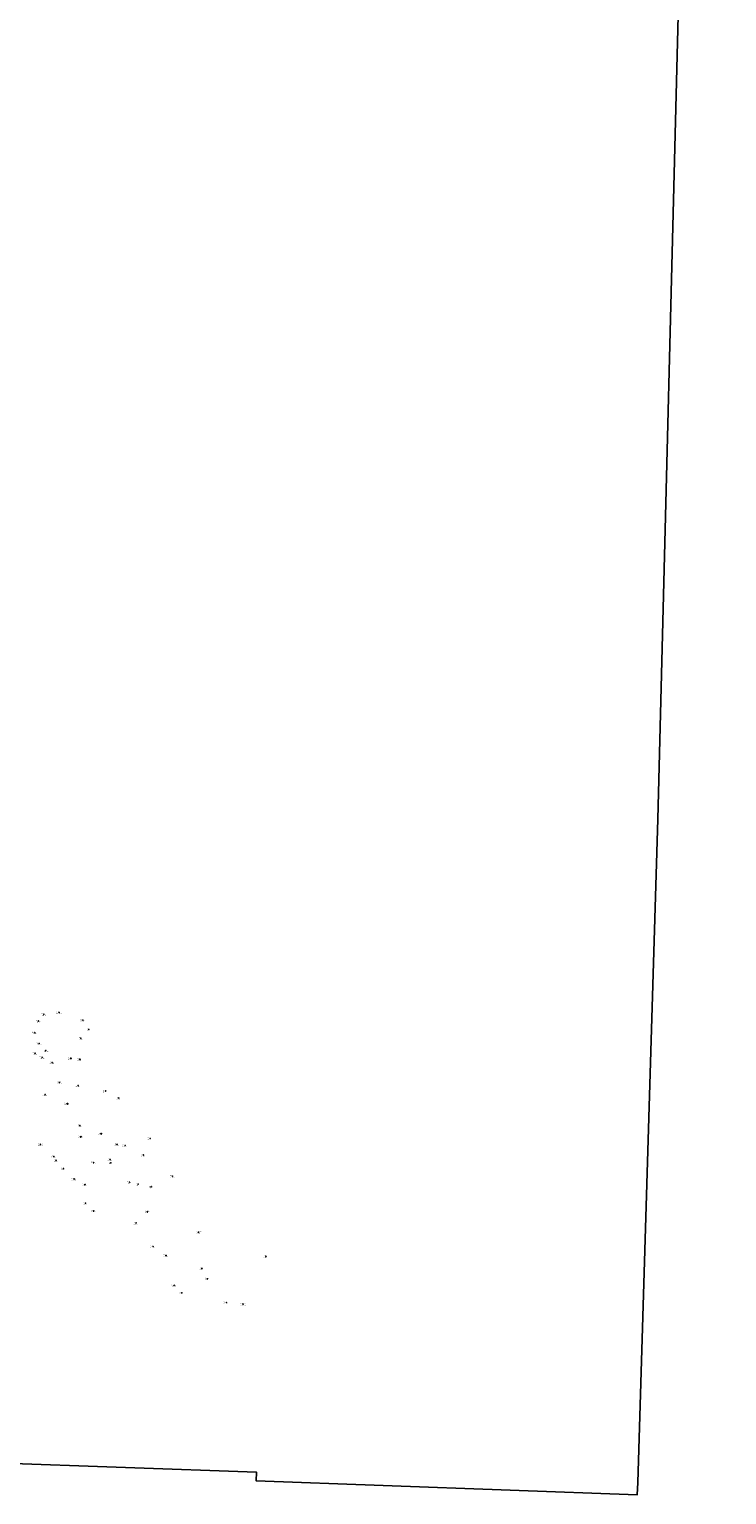
# Model space of a CAD drawing. Units: feet. Extents: x 5734597 to 5777106, y 2304462 to 2331261.
# Drawn here: x 5769451 to 5771433, y 2304462 to 2308626 of the extents above; entities that cross this region are included whole.
import ezdxf

# ---------------------------------------------------------------- set-up
doc = ezdxf.new("R2010")
doc.units = ezdxf.units.FT
doc.header["$MEASUREMENT"] = 0
doc.header["$PDMODE"] = 35
doc.layers.add('0_Plant_Names', color=152, linetype='Continuous')

# ---------------------------------------------------------------- blocks, each defined once
blk = doc.blocks.new('Plant Names')
blk.add_point((0, 0))
for tag, p in [('XXXXXXX', (-7.5, 0.6)), ('XXXXXXXXXXX', (-7.5, -3.6))]:
    blk.add_attdef(tag, p, '', height=2)

msp = doc.modelspace()

# ---------------------------------------------------------------- linework, layer by layer
msp.add_lwpolyline([(5766520.8, 2304638.4), (5767838.3, 2305187.3), (5767920.7, 2304981.7), (5767939.2, 2304964.9), (5767970.6, 2304999.3), (5768034.2, 2304805.7), (5768045, 2304832.9, -0.217307), (5768142.4, 2304923.1), (5768505.9, 2305043.1), (5768510.7, 2304707.9), (5768510.3, 2304677.5, 0.399155), (5768606.7, 2304579.2), (5770096.8, 2304526), (5770095.9, 2304501), (5771178.9, 2304461.8), (5771180, 2304496.9), (5771237.6, 2306381.8), (5771359.9, 2311248.2), (5772754, 2312182.6), (5775864.2, 2314641.6)], format="xyb")

# ---------------------------------------------------------------- block references
at = {"layer": '0_Plant_Names'}
for p, values in [((5769492.5, 2305827.1), {'XXXXXXX': 'Alnus', 'XXXXXXXXXXX': 'rhombifolia'}), ((5769535.5, 2305832.8), {'XXXXXXX': 'Alnus', 'XXXXXXXXXXX': 'rhombifolia'}), ((5769466.7, 2305774.6), {'XXXXXXX': 'Alnus', 'XXXXXXXXXXX': 'rhombifolia'}), ((5769477.2, 2305808), {'XXXXXXX': 'Alnus', 'XXXXXXXXXXX': 'rhombifolia'}), ((5769603.3, 2305810.8), {'XXXXXXX': 'Pinus', 'XXXXXXXXXXX': 'halpensis'}), ((5769620.5, 2305784), {'XXXXXXX': 'Pinus', 'XXXXXXXXXXX': 'halpensis'}), ((5769479.1, 2305744.1), {'XXXXXXX': 'Alnus', 'XXXXXXXXXXX': 'rhombifolia'}), ((5769597.6, 2305759.2), {'XXXXXXX': 'Pinus', 'XXXXXXXXXXX': 'halpensis'}), ((5769467.7, 2305716.4), {'XXXXXXX': 'Alnus', 'XXXXXXXXXXX': 'rhombifolia'}), ((5769487.7, 2305704.9), {'XXXXXXX': 'Alnus', 'XXXXXXXXXXX': 'rhombifolia'}), ((5769498.2, 2305724), {'XXXXXXX': 'Alnus', 'XXXXXXXXXXX': 'rhombifolia'}), ((5769516.4, 2305689.8), {'XXXXXXX': 'Ulmus', 'XXXXXXXXXXX': 'parvifolia'}), ((5769568.9, 2305702), {'XXXXXXX': 'Pinus', 'XXXXXXXXXXX': 'halpensis'}), ((5769594.7, 2305699.1), {'XXXXXXX': 'Pinus', 'XXXXXXXXXXX': 'halpensis'}), ((5769537.4, 2305633.2), {'XXXXXXX': 'Magnolia', 'XXXXXXXXXXX': 'grandiflora'}), ((5769590.1, 2305624.4), {'XXXXXXX': 'Ulmus', 'XXXXXXXXXXX': 'parvifolia'}), ((5769668.3, 2305609.4), {'XXXXXXX': 'Pinus', 'XXXXXXXXXXX': 'halpensis'}), ((5769496.3, 2305598.9), {'XXXXXXX': 'Eucalyptus', 'XXXXXXXXXXX': 'sideroxylon'}), ((5769559.4, 2305573.1), {'XXXXXXX': 'Ulmus', 'XXXXXXXXXXX': 'parvifolia'}), ((5769705.5, 2305589.3), {'XXXXXXX': 'Pinus', 'XXXXXXXXXXX': 'halpensis'}), ((5769594.7, 2305511.1), {'XXXXXXX': 'Pinus', 'XXXXXXXXXXX': 'halpensis'}), ((5769597.7, 2305479.3), {'XXXXXXX': 'Eucalyptus', 'XXXXXXXXXXX': 'sideroxylon'}), ((5769655.1, 2305487.9), {'XXXXXXX': 'Magnolia', 'XXXXXXXXXXX': 'grandiflora'}), ((5769483.1, 2305457.4), {'XXXXXXX': 'Eucalyptus', 'XXXXXXXXXXX': 'sideroxylon'}), ((5769700.7, 2305457.3), {'XXXXXXX': 'Pinus', 'XXXXXXXXXXX': 'halpensis'}), ((5769724, 2305454.3), {'XXXXXXX': 'Pinus', 'XXXXXXXXXXX': 'halpensis'}), ((5769794.7, 2305474.5), {'XXXXXXX': 'Morul', 'XXXXXXXXXXX': 'alba'}), ((5769521.3, 2305423), {'XXXXXXX': 'Olea', 'XXXXXXXXXXX': 'europaea'}), ((5769527.4, 2305412), {'XXXXXXX': 'Acacia', 'XXXXXXXXXXX': 'longifolia'}), ((5769634, 2305405.8), {'XXXXXXX': 'Olea', 'XXXXXXXXXXX': 'europaea'}), ((5769681, 2305414.4), {'XXXXXXX': 'Olea', 'XXXXXXXXXXX': 'europaea'}), ((5769682.8, 2305405.2), {'XXXXXXX': 'Acacia', 'XXXXXXXXXXX': 'longifolia'}), ((5769775.6, 2305427.3), {'XXXXXXX': 'Pinus', 'XXXXXXXXXXX': 'halpensis'}), ((5769548.3, 2305388.6), {'XXXXXXX': 'Acacia', 'XXXXXXXXXXX': 'longifolia'}), ((5769579, 2305359.2), {'XXXXXXX': 'Acacia', 'XXXXXXXXXXX': 'longifolia'}), ((5769858.5, 2305367.1), {'XXXXXXX': 'Olea', 'XXXXXXXXXXX': 'europaea'}), ((5769609.7, 2305343.2), {'XXXXXXX': 'Acacia', 'XXXXXXXXXXX': 'longifolia'}), ((5769736.3, 2305349.9), {'XXXXXXX': 'Pinus', 'XXXXXXXXXXX': 'halpensis'}), ((5769760.9, 2305344.4), {'XXXXXXX': 'Pinus', 'XXXXXXXXXXX': 'halpensis'}), ((5769797.7, 2305337), {'XXXXXXX': 'Olea', 'XXXXXXXXXXX': 'europaea'}), ((5769610.9, 2305290.5), {'XXXXXXX': 'Acacia', 'XXXXXXXXXXX': 'longifolia'}), ((5769634.3, 2305268.4), {'XXXXXXX': 'Acacia', 'XXXXXXXXXXX': 'longifolia'}), ((5769754.9, 2305234.2), {'XXXXXXX': 'Pinus', 'XXXXXXXXXXX': 'sabiniana'}), ((5769786.9, 2305266.1), {'XXXXXXX': 'Eucalyptus', 'XXXXXXXXXXX': 'lehmanii'}), ((5769931.8, 2305207.8), {'XXXXXXX': 'Liquidamber', 'XXXXXXXXXXX': 'styraciflua'}), ((5769802.8, 2305167.1), {'XXXXXXX': 'Olea', 'XXXXXXXXXXX': 'europaea'}), ((5769839.7, 2305142), {'XXXXXXX': 'Olea', 'XXXXXXXXXXX': 'europaea'}), ((5769941.8, 2305105), {'XXXXXXX': 'Clethra', 'XXXXXXXXXXX': 'arborea'}), ((5770123.6, 2305139.4), {'XXXXXXX': 'Pinus', 'XXXXXXXXXXX': 'radiata'}), ((5769957.7, 2305075.6), {'XXXXXXX': 'Maytenus', 'XXXXXXXXXXX': 'boaria'}), ((5769863.1, 2305056.6), {'XXXXXXX': 'Eucalyptus', 'XXXXXXXXXXX': 'lehmanii'}), ((5769884.6, 2305035.7), {'XXXXXXX': 'Olea', 'XXXXXXXXXXX': 'europaea'}), ((5770011.2, 2305008.1), {'XXXXXXX': 'Olea', 'XXXXXXXXXXX': 'europaea'}), ((5770058.5, 2305003.2), {'XXXXXXX': 'Eucalyptus', 'XXXXXXXXXXX': 'sideroxylon'})]:
    msp.add_blockref('Plant Names', p, dxfattribs=at).add_auto_attribs(values)

doc.saveas('drawing.dxf')
